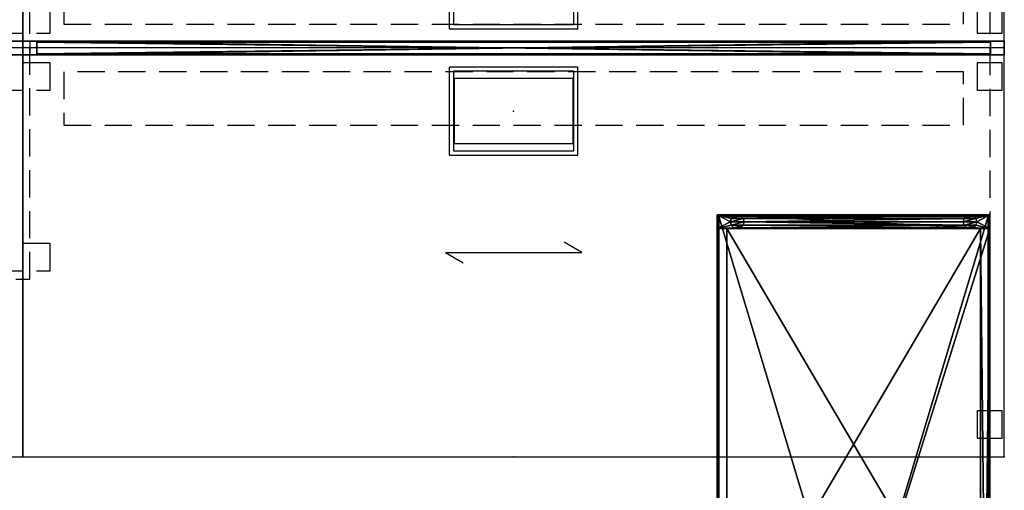
# Model space of a CAD drawing. Extents: x 62 to 350, y 64 to 220.
# Drawn here: x 278 to 350, y 109 to 144 of the extents above; entities that cross this region are included whole.
import ezdxf

# ---------------------------------------------------------------- set-up
doc = ezdxf.new("R2010")
doc.units = 0
doc.header["$LTSCALE"] = 8
doc.header["$MEASUREMENT"] = 0
doc.header["$PDSIZE"] = 5
doc.linetypes.add('HIDDEN', pattern=[0.375, 0.25, -0.125])
for name, color, linetype in [('A-FURN', 7, 'Continuous'), ('AFUPN-3-FMPT', 4, 'Continuous'), ('AFUPN-3-PNFB', 5, 'Continuous'), ('AFUST-3-BKPT', 4, 'Continuous'), ('AFUST-3-BYPT', 4, 'Continuous'), ('TH2W-GRAIN', 5, 'Continuous'), ('TH2WSURF', 6, 'Continuous')]:
    doc.layers.add(name, color=color, linetype=linetype)

# ---------------------------------------------------------------- blocks, each defined once
blk = doc.blocks.new('P_RMDELRM6072N')
at = {"layer": 'TH2W-GRAIN', "linetype": 'Continuous'}
for p, q in [((41, -15), (39.701, -14.25)), ((31, -15), (41, -15)), ((31, -15), (32.299, -15.75))]:
    blk.add_line(p, q, dxfattribs=at)
at = {"layer": 'TH2WSURF', "linetype": 'Continuous'}
for p, q in [((0, 30), (0, -30)), ((72, -30), (72, 30)), ((0, 0), (0, -30)), ((72, 0), (0, 0)), ((0, -30), (72, -30))]:
    blk.add_line(p, q, dxfattribs=at)
at = {"layer": 'TH2WSURF', "linetype": 'HIDDEN'}
for p, q in [((70.945, 30), (70.945, -30)), ((3, 5.661), (3, 1.755)), ((69, 1.755), (69, 5.661)), ((70.02, 3.094), (70.02, 1.094)), ((71.831, 1.094), (71.831, 3.094)), ((3, 1.755), (69, 1.755)), ((70.02, 1.094), (71.831, 1.094)), ((0.508, 0.508), (0.508, -0.508)), ((0.508, 0.508), (70.945, 0.508)), ((72, -30), (72, 0)), ((0.508, -0.508), (70.945, -0.508)), ((71.831, -1.094), (70.02, -1.094)), ((70.02, -1.094), (70.02, -3.094)), ((71.831, -3.094), (71.831, -1.094)), ((69, -1.755), (3, -1.755)), ((3, -1.755), (3, -5.661)), ((69, -5.661), (69, -1.755)), ((70.02, -3.094), (71.831, -3.094)), ((3, -5.661), (69, -5.661)), ((71.831, -26.622), (70.02, -26.622)), ((70.02, -26.622), (70.02, -28.622)), ((71.831, -28.622), (71.831, -26.622)), ((70.02, -28.622), (71.831, -28.622)), ((0, -30), (72, -30))]:
    blk.add_line(p, q, dxfattribs=at)
at = {"layer": 'TH2WSURF'}
for p, q in [((31.276, 7.853), (31.276, 1.397)), ((31.591, 7.538), (31.591, 1.712)), ((40.409, 1.712), (40.409, 7.538)), ((40.724, 1.397), (40.724, 7.853)), ((31.591, 1.712), (40.409, 1.712)), ((31.276, 1.397), (40.724, 1.397)), ((40.724, -1.397), (31.276, -1.397)), ((31.276, -1.397), (31.276, -7.853)), ((40.724, -7.853), (40.724, -1.397)), ((40.409, -1.712), (31.591, -1.712)), ((31.591, -1.712), (31.591, -7.538)), ((40.409, -7.538), (40.409, -1.712)), ((40.37, -2.243), (31.63, -2.243)), ((31.63, -2.243), (31.63, -7.007)), ((40.37, -7.007), (40.37, -2.243)), ((31.63, -7.007), (40.37, -7.007)), ((31.276, -7.853), (40.724, -7.853)), ((31.591, -7.538), (40.409, -7.538))]:
    blk.add_line(p, q, dxfattribs=at)
for p in [(0, 0), (72, 0), (36, 0), (36, -4.625), (0, -30), (36, -30), (72, -30)]:
    blk.add_point(p, dxfattribs=at)
blk = doc.blocks.new('P_RMDDLHRM6072')
at = {"layer": 'TH2WSURF', "linetype": 'Continuous'}
for p, q in [((72, -30), (72, 30)), ((72, 0), (0, 0)), ((0, -30), (72, -30))]:
    blk.add_line(p, q, dxfattribs=at)
at = {"layer": 'TH2WSURF', "linetype": 'HIDDEN'}
for p, q in [((72.508, -16.961), (72.508, 16.961)), ((74, 1.094), (74, 3.094)), ((70, 1.094), (74, 1.094)), ((72, -30), (72, 0)), ((74, -1.094), (70, -1.094)), ((74, -3.094), (74, -1.094)), ((70, -3.094), (74, -3.094)), ((74, -14.35), (70, -14.35)), ((74, -16.35), (74, -14.35)), ((70, -16.35), (74, -16.35)), ((71.492, -16.961), (72.508, -16.961)), ((0, -30), (72, -30))]:
    blk.add_line(p, q, dxfattribs=at)
at = {"layer": 'TH2WSURF'}
for p in [(72, 0), (72, -30)]:
    blk.add_point(p, dxfattribs=at)
blk = doc.blocks.new('3_RSCODLR2066')
at = {"layer": 'AFUST-3-BKPT'}
mesh = blk.add_polyface(dxfattribs=at)
corners = [(65, -0.701, 3.925), (65, -0.701, 21.382), (1, -0.701, 3.925), (1, -0.701, 21.382), (65, 0, 21.382), (65, 0, 3.925), (1, 0, 21.382), (1, 0, 3.925)]
mesh.append_faces([[corners[k] for k in face] for face in [(0, 1, 2, 2), (4, 5, 6, 6), (2, 7, 0, 0), (4, 1, 5, 5), (3, 6, 2, 2), (1, 4, 3, 3)]], dxfattribs={"vtx1": -1, "vtx2": -1})
mesh.append_faces([[corners[k] for k in face] for face in [(1, 3, 2, 2), (5, 7, 6, 6), (7, 5, 0, 0), (1, 0, 5, 5), (6, 7, 2, 2), (4, 6, 3, 3)]], dxfattribs={"vtx2": -1, "vtx3": -1})
at = {"layer": 'AFUST-3-BYPT'}
mesh = blk.add_polyface(dxfattribs=at)
corners = [(0.75, -1.028), (0.75, -1.028, 0.421), (0.933, -1.211), (0.5, -0.961), (0.5, -0.961, 0.421), (0.5, -1.961, 0.421), (0.5, -1.961), (0.75, -1.894, 0.421), (0.933, -1.711, 0.421), (0.933, -1.711), (1, -1.461, 0.421), (0.75, -1.894), (1, -1.461), (0.933, -1.211, 0.421), (1, 0, 0.421), (0, 0, 0.421), (0.25, -1.028, 0.421), (0, -1.461, 0.421), (0.067, -1.211, 0.421), (0, -18.539, 0.421), (0.067, -18.289, 0.421), (0.067, -1.711, 0.421), (0.25, -18.106, 0.421), (0.75, -18.106), (0.75, -18.106, 0.421), (0.933, -18.289), (0.5, -18.039), (0.5, -18.039, 0.421), (0.5, -19.039, 0.421), (0.5, -19.039), (0.75, -18.972, 0.421), (0.933, -18.789, 0.421), (0.933, -18.789), (1, -18.539, 0.421), (0.75, -18.972), (1, -18.539), (0.933, -18.289, 0.421), (0.25, -1.894, 0.421), (1, -20, 0.421), (0, -20, 0.421), (0.067, -18.789, 0.421), (0.25, -18.972, 0.421), (0, 0, 21.5), (0, -20, 21.5), (1, 0, 21.5), (1, -20, 21.5), (0.25, -18.972), (0.25, -18.106), (0.067, -18.289), (0, -18.539), (0.067, -18.789), (0.25, -1.894), (0.25, -1.028), (0.067, -1.211), (0, -1.461), (0.067, -1.711)]
mesh.append_faces([[corners[k] for k in face] for face in [(14, 4, 15, 15), (20, 21, 22, 22), (5, 27, 37, 37), (27, 7, 24, 24), (10, 36, 8, 8), (8, 24, 7, 7), (37, 22, 21, 21), (30, 38, 28, 28), (10, 44, 33, 33), (45, 33, 44, 44), (46, 47, 29, 29), (47, 46, 48, 48), (50, 48, 46, 46), (29, 26, 34, 34), (25, 32, 23, 23), (23, 34, 26, 26), (51, 52, 6, 6), (52, 51, 53, 53), (55, 53, 51, 51), (6, 3, 11, 11), (2, 9, 0, 0), (0, 11, 3, 3)]], dxfattribs={"vtx0": -1, "vtx1": -1, "vtx2": -1})
mesh.append_faces([[corners[k] for k in face] for face in [(15, 16, 18, 18)]], dxfattribs={"vtx0": -1, "vtx2": -1, "vtx3": -1})
mesh.append_faces([[corners[k] for k in face] for face in [(10, 13, 14, 14), (17, 15, 18, 18), (19, 17, 20, 20), (19, 40, 39, 39), (15, 17, 42, 42), (39, 43, 19, 19), (42, 43, 44, 44), (14, 44, 10, 10), (38, 33, 45, 45), (39, 38, 43, 43), (14, 15, 44, 44), (49, 48, 50, 50), (54, 53, 55, 55)]], dxfattribs={"vtx1": -1, "vtx2": -1})
mesh.append_faces([[corners[k] for k in face] for face in [(13, 1, 14, 14), (1, 4, 14, 14), (4, 16, 15, 15), (17, 21, 20, 20), (5, 7, 27, 27), (36, 24, 8, 8), (27, 22, 37, 37), (30, 31, 38, 38), (38, 39, 28, 28), (40, 41, 39, 39), (41, 28, 39, 39), (17, 19, 42, 42), (43, 42, 19, 19), (47, 26, 29, 29), (32, 34, 23, 23), (52, 3, 6, 6), (9, 11, 0, 0)]], dxfattribs={"vtx1": -1, "vtx2": -1, "vtx3": -1})
mesh.append_faces([[corners[k] for k in face] for face in [(0, 1, 2, 2), (3, 4, 0, 0), (4, 1, 0, 0), (5, 6, 7, 7), (8, 9, 10, 10), (9, 8, 11, 11), (6, 11, 7, 7), (7, 11, 8, 8), (9, 12, 10, 10), (10, 12, 13, 13), (1, 13, 2, 2), (2, 13, 12, 12), (23, 24, 25, 25), (26, 27, 23, 23), (27, 24, 23, 23), (28, 29, 30, 30), (31, 32, 33, 33), (32, 31, 34, 34), (29, 34, 30, 30), (30, 34, 31, 31), (32, 35, 33, 33), (33, 35, 36, 36), (24, 36, 25, 25), (25, 36, 35, 35), (29, 28, 46, 46), (28, 41, 46, 46), (46, 41, 50, 50), (19, 49, 40, 40), (49, 19, 48, 48), (22, 47, 20, 20), (27, 26, 22, 22), (26, 47, 22, 22), (47, 48, 20, 20), (20, 48, 19, 19), (49, 50, 40, 40), (40, 50, 41, 41), (6, 5, 51, 51), (5, 37, 51, 51), (51, 37, 55, 55), (17, 54, 21, 21), (54, 17, 53, 53), (16, 52, 18, 18), (4, 3, 16, 16), (3, 52, 16, 16), (52, 53, 18, 18), (18, 53, 17, 17), (54, 55, 21, 21), (21, 55, 37, 37)]], dxfattribs={"vtx2": -1})
mesh.append_faces([[corners[k] for k in face] for face in [(10, 33, 36, 36), (31, 33, 38, 38), (43, 45, 44, 44), (38, 45, 43, 43), (15, 42, 44, 44), (25, 35, 32, 32), (2, 12, 9, 9)]], dxfattribs={"vtx2": -1, "vtx3": -1})
mesh = blk.add_polyface(dxfattribs=at)
corners = [(1, -20, 3.224), (1, 0, 3.224), (65, -20, 3.224), (65, 0, 3.224), (65, -20, 3.925), (65, 0, 3.925), (1, -20, 3.925), (1, 0, 3.925)]
mesh.append_faces([[corners[k] for k in face] for face in [(0, 1, 2, 2), (2, 3, 4, 4), (4, 6, 2, 2), (7, 5, 1, 1), (6, 4, 7, 7), (6, 7, 0, 0)]], dxfattribs={"vtx1": -1, "vtx2": -1})
mesh.append_faces([[corners[k] for k in face] for face in [(1, 3, 2, 2), (3, 5, 4, 4), (6, 0, 2, 2), (5, 3, 1, 1), (4, 5, 7, 7), (7, 1, 0, 0)]], dxfattribs={"vtx2": -1, "vtx3": -1})
mesh = blk.add_polyface(dxfattribs=at)
corners = [(0.059, -19.984, 22.382), (0.042, -19.958, 22.431), (0.016, -19.941, 22.382), (0.084, -19.988, 22.42), (65.941, -19.882, 22.484), (65.958, -19.931, 22.458), (65.984, -19.882, 22.441), (65.916, -19.92, 22.488), (65.882, -19.882, 22.5), (65.882, -0.118, 22.5), (65.882, -19.882, 21.5), (65.882, -0.118, 21.5), (0.118, -19.882, 22.5), (0.118, -19.882, 21.5), (0.118, -0.118, 22.5), (0.118, -0.118, 21.5), (65.882, -19.941, 22.484), (0.118, -19.941, 22.484), (65.882, -19.984, 22.441), (0.118, -20, 21.618), (65.882, -20, 21.618), (0.118, -20, 22.382), (65.882, -20, 22.382), (0.118, -19.984, 22.441), (66, -19.882, 21.618), (66, -0.118, 21.618), (66, -19.882, 22.382), (66, -0.118, 22.382), (65.984, -19.941, 22.382), (65.988, -19.92, 22.416), (65.93, -19.978, 22.43), (65.941, -19.984, 22.382), (0, -0.118, 21.618), (0, -19.882, 21.618), (0, -0.118, 22.382), (0, -19.882, 22.382), (0.016, -19.882, 22.441), (0.012, -19.916, 22.42), (0.07, -19.93, 22.478), (0.059, -19.882, 22.484), (65.984, -19.941, 21.618), (65.941, -19.984, 21.618), (65.941, -0.118, 22.484), (65.984, -0.118, 22.441), (0.118, -0.059, 22.484), (65.882, -0.059, 22.484), (0.118, -0.016, 22.441), (65.882, 0, 21.618), (0.118, 0, 21.618), (65.882, 0, 22.382), (0.118, 0, 22.382), (65.882, -0.016, 22.441), (0.016, -0.118, 22.441), (0.059, -0.118, 22.484), (0.059, -19.984, 21.618), (0.016, -19.941, 21.618), (0.118, -19.941, 21.516), (65.882, -19.984, 21.559), (0.118, -19.984, 21.559), (65.882, -19.941, 21.516), (65.984, -19.882, 21.559), (65.978, -19.93, 21.57), (65.92, -19.916, 21.512), (65.941, -19.882, 21.516), (65.92, -19.988, 21.584), (65.931, -19.958, 21.542), (65.899, -0.017, 22.441), (65.893, -0.035, 22.465), (65.95, -0.05, 22.45), (65.899, -0.059, 22.483), (65.941, -0.101, 22.483), (65.965, -0.107, 22.465), (65.983, -0.101, 22.441), (65.984, -0.059, 22.382), (65.983, -0.059, 22.399), (65.965, -0.035, 22.393), (65.941, -0.017, 22.399), (65.941, -0.016, 22.382), (65.989, -0.083, 22.417), (65.917, -0.083, 22.489), (65.917, -0.011, 22.417), (0.016, -0.059, 22.382), (0.022, -0.07, 22.43), (0.059, -0.016, 22.382), (0.08, -0.084, 22.488), (0.069, -0.042, 22.458), (0.08, -0.012, 22.416), (0.101, -19.941, 21.517), (0.107, -19.965, 21.535), (0.05, -19.95, 21.55), (0.101, -19.983, 21.559), (0.059, -19.983, 21.601), (0.035, -19.965, 21.607), (0.017, -19.941, 21.601), (0.016, -19.882, 21.559), (0.017, -19.899, 21.559), (0.035, -19.893, 21.535), (0.059, -19.899, 21.517), (0.059, -19.882, 21.516), (0.083, -19.917, 21.511), (0.011, -19.917, 21.583), (0.083, -19.989, 21.583), (65.984, -0.118, 21.559), (65.941, -0.118, 21.516), (65.941, -0.016, 21.618), (65.984, -0.059, 21.618), (0.016, -0.059, 21.618), (0.059, -0.016, 21.618), (0.059, -0.118, 21.516), (0.016, -0.118, 21.559), (65.882, -0.016, 21.559), (65.916, -0.012, 21.58), (65.93, -0.07, 21.522), (65.882, -0.059, 21.516), (65.958, -0.042, 21.569), (65.988, -0.084, 21.58), (0.118, -0.059, 21.516), (0.084, -0.08, 21.512), (0.07, -0.022, 21.57), (0.118, -0.016, 21.559), (0.042, -0.069, 21.542), (0.012, -0.08, 21.584)]
mesh.append_faces([[corners[k] for k in face] for face in [(8, 9, 10, 10), (12, 8, 13, 13), (14, 12, 15, 15), (9, 14, 11, 11), (19, 20, 21, 21), (24, 25, 26, 26), (32, 33, 34, 34), (47, 48, 49, 49), (8, 12, 10, 10), (12, 14, 13, 13), (14, 9, 15, 15), (9, 8, 11, 11), (13, 15, 10, 10), (8, 9, 12, 12)]], dxfattribs={"vtx1": -1, "vtx2": -1})
mesh.append_faces([[corners[k] for k in face] for face in [(0, 1, 2, 2), (1, 0, 3, 3), (4, 5, 6, 6), (5, 4, 7, 7), (16, 17, 18, 18), (8, 12, 16, 16), (12, 17, 16, 16), (21, 22, 23, 23), (17, 23, 18, 18), (18, 23, 22, 22), (5, 7, 16, 16), (28, 26, 29, 29), (28, 29, 30, 30), (28, 30, 31, 31), (5, 16, 30, 30), (5, 30, 29, 29), (5, 29, 6, 6), (4, 8, 7, 7), (16, 18, 30, 30), (30, 18, 22, 22), (30, 22, 31, 31), (29, 26, 6, 6), (8, 16, 7, 7), (1, 3, 23, 23), (36, 35, 37, 37), (36, 37, 38, 38), (36, 38, 39, 39), (1, 23, 38, 38), (1, 38, 37, 37), (1, 37, 2, 2), (0, 21, 3, 3), (23, 17, 38, 38), (38, 17, 12, 12), (38, 12, 39, 39), (35, 2, 37, 37), (21, 23, 3, 3), (24, 26, 40, 40), (31, 41, 28, 28), (22, 20, 31, 31), (20, 41, 31, 31), (41, 40, 28, 28), (28, 40, 26, 26), (9, 8, 42, 42), (6, 43, 4, 4), (26, 27, 6, 6), (27, 43, 6, 6), (43, 42, 4, 4), (4, 42, 8, 8), (44, 45, 46, 46), (14, 9, 44, 44), (9, 45, 44, 44), (49, 50, 51, 51), (45, 51, 46, 46), (46, 51, 50, 50), (34, 35, 52, 52), (39, 53, 36, 36), (12, 14, 39, 39), (14, 53, 39, 39), (53, 52, 36, 36), (36, 52, 35, 35), (19, 21, 54, 54), (2, 55, 0, 0), (35, 33, 2, 2), (33, 55, 2, 2), (55, 54, 0, 0), (0, 54, 21, 21), (13, 10, 56, 56), (57, 58, 59, 59), (20, 19, 57, 57), (19, 58, 57, 57), (58, 56, 59, 59), (59, 56, 10, 10), (60, 24, 61, 61), (60, 61, 62, 62), (60, 62, 63, 63), (41, 61, 40, 40), (61, 41, 64, 64), (61, 64, 65, 65), (61, 65, 62, 62), (41, 20, 64, 64), (59, 65, 57, 57), (59, 10, 62, 62), (59, 62, 65, 65), (10, 63, 62, 62), (57, 65, 64, 64), (57, 64, 20, 20), (40, 61, 24, 24), (51, 66, 49, 49), (66, 51, 67, 67), (66, 67, 68, 68), (9, 69, 45, 45), (42, 70, 9, 9), (70, 42, 71, 71), (70, 71, 68, 68), (27, 72, 43, 43), (73, 74, 27, 27), (74, 73, 75, 75), (74, 75, 68, 68), (49, 76, 77, 77), (74, 68, 78, 78), (74, 78, 27, 27), (70, 68, 79, 79), (70, 79, 9, 9), (66, 68, 80, 80), (66, 80, 49, 49), (72, 68, 71, 71), (72, 71, 43, 43), (69, 68, 67, 67), (69, 67, 45, 45), (76, 68, 75, 75), (76, 75, 77, 77), (68, 76, 80, 80), (68, 69, 79, 79), (68, 72, 78, 78), (76, 49, 80, 80), (45, 67, 51, 51), (69, 9, 79, 79), (43, 71, 42, 42), (72, 27, 78, 78), (77, 75, 73, 73), (81, 34, 82, 82), (81, 82, 83, 83), (53, 82, 52, 52), (82, 53, 84, 84), (82, 84, 85, 85), (82, 85, 83, 83), (53, 14, 84, 84), (46, 85, 44, 44), (85, 46, 86, 86), (85, 86, 83, 83), (46, 50, 86, 86), (14, 44, 84, 84), (44, 85, 84, 84), (52, 82, 34, 34), (50, 83, 86, 86), (56, 87, 13, 13), (87, 56, 88, 88), (87, 88, 89, 89), (19, 90, 58, 58), (54, 91, 19, 19), (91, 54, 92, 92), (91, 92, 89, 89), (33, 93, 55, 55), (94, 95, 33, 33), (95, 94, 96, 96), (95, 96, 89, 89), (13, 97, 98, 98), (87, 89, 99, 99), (87, 99, 13, 13), (95, 89, 100, 100), (95, 100, 33, 33), (91, 89, 101, 101), (91, 101, 19, 19), (97, 89, 96, 96), (97, 96, 98, 98), (93, 89, 92, 92), (93, 92, 55, 55), (90, 89, 88, 88), (90, 88, 58, 58), (89, 97, 99, 99), (89, 93, 100, 100), (89, 90, 101, 101), (97, 13, 99, 99), (58, 88, 56, 56), (90, 19, 101, 101), (55, 92, 54, 54), (93, 33, 100, 100), (98, 96, 94, 94), (25, 24, 102, 102), (63, 103, 60, 60), (10, 11, 63, 63), (11, 103, 63, 63), (103, 102, 60, 60), (60, 102, 24, 24), (47, 49, 104, 104), (73, 105, 77, 77), (27, 25, 73, 73), (25, 105, 73, 73), (105, 104, 77, 77), (77, 104, 49, 49), (32, 34, 106, 106), (83, 107, 81, 81), (50, 48, 83, 83), (48, 107, 83, 83), (107, 106, 81, 81), (81, 106, 34, 34), (15, 13, 108, 108), (94, 109, 98, 98), (33, 32, 94, 94), (32, 109, 94, 94), (109, 108, 98, 98), (98, 108, 13, 13), (110, 47, 111, 111), (110, 111, 112, 112), (110, 112, 113, 113), (105, 114, 104, 104), (105, 25, 115, 115), (105, 115, 114, 114), (25, 102, 115, 115), (11, 113, 112, 112), (11, 112, 103, 103), (47, 104, 111, 111), (104, 114, 111, 111), (103, 112, 115, 115), (103, 115, 102, 102), (115, 112, 114, 114), (112, 111, 114, 114), (116, 15, 117, 117), (116, 117, 118, 118), (116, 118, 119, 119), (109, 120, 108, 108), (120, 109, 121, 121), (120, 121, 106, 106), (120, 106, 118, 118), (120, 118, 117, 117), (120, 117, 108, 108), (109, 32, 121, 121), (106, 107, 118, 118), (118, 107, 48, 48), (118, 48, 119, 119), (15, 108, 117, 117), (32, 106, 121, 121), (48, 47, 119, 119), (113, 116, 110, 110), (11, 15, 113, 113), (15, 116, 113, 113), (116, 119, 110, 110), (110, 119, 47, 47)]], dxfattribs={"vtx2": -1})
mesh.append_faces([[corners[k] for k in face] for face in [(9, 11, 10, 10), (8, 10, 13, 13), (12, 13, 15, 15), (14, 15, 11, 11), (20, 22, 21, 21), (25, 27, 26, 26), (33, 35, 34, 34), (48, 50, 49, 49), (12, 13, 10, 10), (14, 15, 13, 13), (9, 11, 15, 15), (8, 10, 11, 11), (15, 11, 10, 10), (9, 14, 12, 12)]], dxfattribs={"vtx2": -1, "vtx3": -1})
mesh = blk.add_polyface(dxfattribs=at)
corners = [(32.65, -0.701, 16.933), (32.65, -19.299, 16.933), (1, -0.701, 16.933), (1, -19.299, 16.933), (1, -0.701, 17.634), (1, -19.299, 17.634), (32.65, -0.701, 17.634), (32.65, -19.299, 17.634)]
mesh.append_faces([[corners[k] for k in face] for face in [(0, 1, 2, 2), (4, 5, 6, 6), (2, 3, 4, 4), (1, 0, 7, 7), (5, 3, 7, 7), (6, 0, 4, 4)]], dxfattribs={"vtx1": -1, "vtx2": -1})
mesh.append_faces([[corners[k] for k in face] for face in [(1, 3, 2, 2), (5, 7, 6, 6), (3, 5, 4, 4), (0, 6, 7, 7), (3, 1, 7, 7), (0, 2, 4, 4)]], dxfattribs={"vtx2": -1, "vtx3": -1})
blk = doc.blocks.new('3_RCFBFD2272')
at = {"layer": 'AFUPN-3-FMPT', "extrusion": (0, -1, 2.22045e-16)}
for p, q in [((38.113, 0, 46.452), (30.125, 0, 43.545)), ((30.125, 0, 43.545), (33.887, 0, 33.208)), ((30.949, 0, 43.007), (35.052, 0, 44.5)), ((31.219, 0, 42.267), (35.322, 0, 43.76)), ((31.488, 0, 41.527), (35.591, 0, 43.02)), ((31.757, 0, 40.787), (35.86, 0, 42.28)), ((32.027, 0, 40.047), (36.129, 0, 41.541)), ((32.296, 0, 39.307), (39.173, 0, 41.811)), ((32.565, 0, 38.567), (39.443, 0, 41.071)), ((32.835, 0, 37.827), (39.712, 0, 40.331)), ((33.104, 0, 37.088), (39.981, 0, 39.591)), ((33.373, 0, 36.348), (40.251, 0, 38.851)), ((33.643, 0, 35.608), (40.52, 0, 38.111)), ((33.887, 0, 33.208), (41.875, 0, 36.115)), ((33.912, 0, 34.868), (40.789, 0, 37.371)), ((34.181, 0, 34.128), (41.059, 0, 36.631)), ((36.684, 0, 41.743), (35.607, 0, 44.702)), ((35.607, 0, 44.702), (37.827, 0, 45.51)), ((38.904, 0, 42.55), (36.684, 0, 41.743)), ((37.827, 0, 45.51), (38.904, 0, 42.55)), ((41.875, 0, 36.115), (38.113, 0, 46.452))]:
    blk.add_line(p, q, dxfattribs=at)
blk.add_circle((37.877, 45.947), 0.0984, dxfattribs=at)
at = {"layer": 'AFUPN-3-FMPT'}
mesh = blk.add_polyface(dxfattribs=at)
corners = [(70.984, 0.508, 50.098), (70.984, -0.508, 50.098), (1.016, 0.508, 50.098), (1.016, -0.508, 50.098), (70.984, -0.508, 29.996), (70.984, 0.508, 29.996), (1.016, -0.508, 29.996), (1.016, 0.508, 29.996), (0, -0.508, 28.811), (0, 0.508, 28.811), (72, -0.508, 28.811), (72, 0.508, 28.811), (72, -0.508, 50.598), (0, -0.508, 50.598), (72, 0.508, 50.598), (0, 0.508, 50.598)]
mesh.append_faces([[corners[k] for k in face] for face in [(12, 4, 10, 10), (4, 12, 1, 1), (8, 6, 13, 13), (13, 1, 12, 12), (5, 9, 7, 7), (0, 14, 5, 5), (14, 2, 15, 15), (7, 15, 2, 2)]], dxfattribs={"vtx0": -1, "vtx1": -1, "vtx2": -1})
mesh.append_faces([[corners[k] for k in face] for face in [(0, 1, 2, 2), (4, 5, 6, 6), (2, 3, 7, 7), (8, 9, 10, 10), (15, 9, 13, 13), (15, 13, 14, 14), (11, 14, 10, 10), (5, 4, 0, 0)]], dxfattribs={"vtx1": -1, "vtx2": -1})
mesh.append_faces([[corners[k] for k in face] for face in [(8, 10, 6, 6), (4, 6, 10, 10), (6, 3, 13, 13), (3, 1, 13, 13), (0, 2, 14, 14), (14, 11, 5, 5), (11, 9, 5, 5), (9, 15, 7, 7)]], dxfattribs={"vtx1": -1, "vtx2": -1, "vtx3": -1})
mesh.append_faces([[corners[k] for k in face] for face in [(1, 3, 2, 2), (5, 7, 6, 6), (3, 6, 7, 7), (9, 11, 10, 10), (9, 8, 13, 13), (13, 12, 14, 14), (14, 12, 10, 10), (4, 1, 0, 0)]], dxfattribs={"vtx2": -1, "vtx3": -1})
at = {"layer": 'AFUPN-3-PNFB'}
mesh = blk.add_polyface(dxfattribs=at)
corners = [(70.984, 0.433, 50.098), (70.984, -0.433, 50.098), (70.984, 0.433, 29.996), (70.984, -0.433, 29.996), (1.016, 0.433, 50.098), (1.016, -0.433, 50.098), (1.016, 0.433, 29.996), (1.016, -0.433, 29.996)]
mesh.append_faces([[corners[k] for k in face] for face in [(0, 1, 2, 2), (4, 5, 0, 0), (6, 7, 4, 4), (2, 3, 6, 6), (1, 5, 3, 3), (2, 6, 0, 0)]], dxfattribs={"vtx1": -1, "vtx2": -1})
mesh.append_faces([[corners[k] for k in face] for face in [(1, 3, 2, 2), (5, 1, 0, 0), (7, 5, 4, 4), (3, 7, 6, 6), (5, 7, 3, 3), (6, 4, 0, 0)]], dxfattribs={"vtx2": -1, "vtx3": -1})

msp = doc.modelspace()

# ---------------------------------------------------------------- block references
for name, p in [('P_RMDELRM6072N', (278.367, 141.911)), ('3_RCFBFD2272', (206.367, 141.911)), ('3_RCFBFD2272', (278.367, 141.911))]:
    msp.add_blockref(name, p)
at = {"rotation": 270}
msp.add_blockref('3_RSCODLR2066', (349.311, 129.661), dxfattribs=at)
at = {"layer": 'A-FURN'}
msp.add_blockref('P_RMDDLHRM6072', (206.367, 141.911), dxfattribs=at)

doc.saveas('drawing.dxf')
